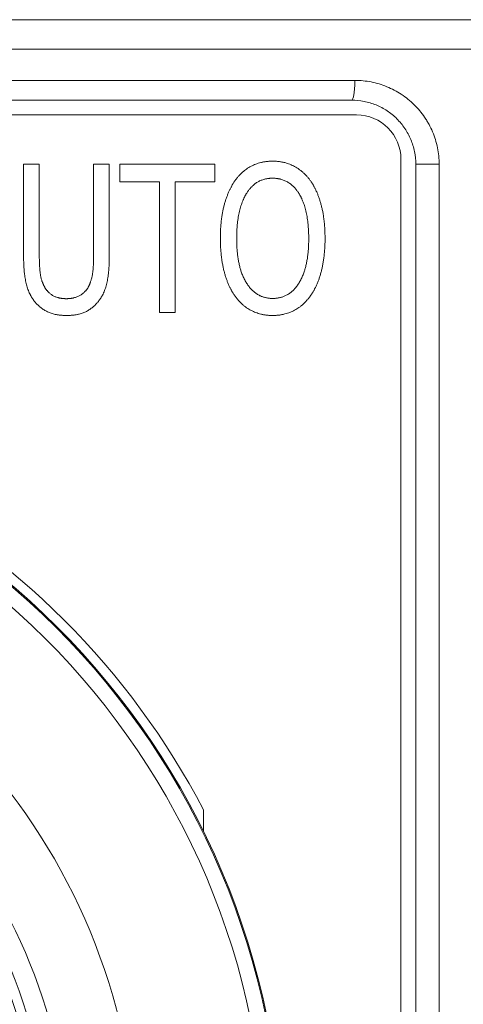
# Model space of a CAD drawing. Units: inches. Extents: x 0.1 to 10.9, y 0.1 to 8.4.
# Drawn here: x 5.6 to 5.7, y 4.7 to 4.9 of the extents above; entities that cross this region are included whole.
import ezdxf

# ---------------------------------------------------------------- set-up
doc = ezdxf.new("R2010")
doc.units = ezdxf.units.IN
doc.header["$MEASUREMENT"] = 0
doc.layers.add('Visible (ANSI)', color=7, linetype='Continuous', lineweight=5)
doc.layers.add('Visible Narrow (ANSI)', color=7, linetype='Continuous', lineweight=5)

msp = doc.modelspace()

# ---------------------------------------------------------------- linework, layer by layer
at = {"layer": 'Visible (ANSI)'}
for p, q in [((5.224068894616716, 4.8854424407198), (5.7759048926723, 4.8854424407198)), ((5.685924393644508, 4.8676143157198), (5.314049393644507, 4.8676143157198)), ((5.6870181455757, 4.86433306417665), (5.3129556455757, 4.86433306726295)), ((5.613275109332742, 4.853395565268577), (5.616758446153798, 4.853395565239837)), ((5.613275109163811, 4.832920990060849), (5.613275109332742, 4.853395565268577)), ((5.616758446153798, 4.853395565239837), (5.616758445984866, 4.83292099003211)), ((5.628777287704306, 4.853395565140671), (5.632260624525362, 4.853395565111931)), ((5.628777287534497, 4.832814628503295), (5.628777287704306, 4.853395565140671)), ((5.632260624525362, 4.853395565111931), (5.632260624356431, 4.832920989904205)), ((5.63457398558823, 4.849513372910601), (5.634573985620261, 4.853395565092847)), ((5.634573985620261, 4.853395565092847), (5.655660139048477, 4.853395564918868)), ((5.655660139048477, 4.853395564918868), (5.655660139016447, 4.849513372736624)), ((5.696861892317941, 4.469489314095433), (5.696861895494482, 4.854489314095433)), ((5.700143143644508, 4.444333065704285), (5.700143143644508, 4.8533955657198)), ((5.643375393891811, 4.849513372837981), (5.63457398558823, 4.849513372910601)), ((5.643375393653115, 4.820583063973038), (5.643375393891811, 4.849513372837981)), ((5.646858730712867, 4.849513372809242), (5.646858730474169, 4.820583063944298)), ((5.655660139016447, 4.849513372736624), (5.646858730712867, 4.849513372809242)), ((5.646858730474169, 4.820583063944298), (5.643375393653115, 4.820583063973038)), ((5.653111894305438, 4.710376085684655), (5.653111894265544, 4.705540910543025))]:
    msp.add_line(p, q, dxfattribs=at)
for radius in [0.1706250000000001, 0.170391261840625]:
    msp.add_circle((5.499986893644506, 4.6302705657198), radius, dxfattribs=at)
for centre, radius, start, end in [((5.687018145494482, 4.85448931417665), 0.00984375, 0, 89.9999995272648), ((5.499986893644509, 4.6302705657198), 0.1728124999999993, 27.61577934494093, 62.38421970959195), ((5.499986893644506, 4.6302705657198), 0.1191928237565628, 294.1364240127962, 245.8431236475931), ((5.499986893644506, 4.6302705657198), 0.11703125, 296.9357477505099, 87.83532063314296)]:
    msp.add_arc(centre, radius, start, end, dxfattribs=at)
msp.add_open_spline([(5.700143143644508, 4.8533955657198), (5.700143143644508, 4.854341735774004), (5.700048501333389, 4.855284122476497), (5.699862993417323, 4.856204175328818), (5.699677199686509, 4.857125645719971), (5.699400273538551, 4.858024684823293), (5.699041743683746, 4.858882639577369), (5.698862311895322, 4.859312016249493), (5.698662060816974, 4.859732005370227), (5.698439672248349, 4.860143947232203), (5.698217123882941, 4.860556185094027), (5.697972427355479, 4.860960319002853), (5.697711507187702, 4.86134772303075), (5.697188849956694, 4.862123743980853), (5.696597772860812, 4.862837081059346), (5.69593940224426, 4.863488754231498), (5.695279735029628, 4.864141710811755), (5.694547256427571, 4.864737624930076), (5.693777353922701, 4.865248998405871), (5.693006247004801, 4.865761171859422), (5.692191990880292, 4.866193141955506), (5.691334552431102, 4.86654482552672), (5.690476169674092, 4.866896896411503), (5.689579966833331, 4.867166167746262), (5.688677577189457, 4.867345219189713), (5.687774914597133, 4.867524324791382), (5.686857294511126, 4.8676143157198), (5.685924393644508, 4.8676143157198)], degree=3, knots=[0, 0, 0, 0, 0.1243261760499986, 0.1243261760499986, 0.1243261760499986, 0.2488439032507582, 0.2488439032507582, 0.2488439032507582, 0.3111607178286198, 0.3111607178286198, 0.3111607178286198, 0.3735223100059717, 0.3735223100059717, 0.3735223100059717, 0.4984407376081256, 0.4984407376081256, 0.4984407376081256, 0.6236051801288646, 0.6236051801288646, 0.6236051801288646, 0.7489654262542274, 0.7489654262542274, 0.7489654262542274, 0.8744637332061275, 0.8744637332061275, 0.8744637332061275, 1, 1, 1, 1], dxfattribs=at)
for points in [[(5.660020957633214, 4.849646324487706), (5.661510017666312, 4.851826733783257), (5.665791065228394, 4.854086914128009), (5.668450100969656, 4.85408691410607)], [(5.668450100969656, 4.85408691410607), (5.671109136710922, 4.85408691408413), (5.67541677459246, 4.851746962596278), (5.676879244232823, 4.849646324348612)], [(5.656856704996682, 4.836989314385402), (5.656856705030688, 4.841110819784358), (5.658505307242047, 4.847386144120139), (5.660020957633214, 4.849646324487706)], [(5.668450100938503, 4.850311083353476), (5.666562185562206, 4.850311083369052), (5.663717017305454, 4.848662481232945), (5.662626812637055, 4.846907517652706)], [(5.674273389183789, 4.846907517556613), (5.673236365258738, 4.848609300439576), (5.670284835599978, 4.850311083338338), (5.668450100938503, 4.850311083353476)], [(5.676879244232823, 4.849646324348612), (5.678394894587356, 4.847465915028273), (5.680043496694284, 4.841084229235637), (5.680043496660497, 4.836989314194092)], [(5.662626812637055, 4.846907517652706), (5.661589788684143, 4.845232325144266), (5.660472993631127, 4.840180157245081), (5.660472993604799, 4.836989314355565)], [(5.67642720805238, 4.836989314223931), (5.676427208079146, 4.840233337828271), (5.675310413109278, 4.845258915388473), (5.674273389183789, 4.846907517556613)], [(5.659994367067161, 4.824358894588512), (5.658478716712633, 4.826539303908854), (5.656856704963335, 4.83294758005868), (5.656856704996682, 4.836989314385402)], [(5.660472993604799, 4.836989314355565), (5.660472993551486, 4.830527857504296), (5.664807221753144, 4.823667545256076), (5.668450100718676, 4.823667545226018)], [(5.668450100718676, 4.823667545226018), (5.672119570041619, 4.823667545195744), (5.676427207999067, 4.83052785737266), (5.67642720805238, 4.836989314223931)], [(5.680043496660497, 4.836989314194092), (5.680043496627588, 4.833000760582199), (5.678421484772107, 4.82653930374431), (5.676879244024183, 4.824358894449201)], [(5.615774602678108, 4.822923015653078), (5.614391904106691, 4.824624798538893), (5.613275109134852, 4.829411062882384), (5.613275109163811, 4.832920990060849)], [(5.616758445984866, 4.83292099003211), (5.616758445965999, 4.830634219294624), (5.617210482016565, 4.827549737831027), (5.617875240941568, 4.826299991027149)], [(5.627660492469416, 4.826299990946415), (5.628298661057631, 4.827549737739542), (5.62877728751629, 4.830607628838047), (5.628777287534497, 4.832814628503295)], [(5.632260624356431, 4.832920989904205), (5.63226062432813, 4.829490833797976), (5.631143829276432, 4.824598208043266), (5.629761130677152, 4.822923015537678)], [(5.617875240941568, 4.826299991027149), (5.618593180580741, 4.824970473150594), (5.621012903094102, 4.823614364902587), (5.622767866683335, 4.823614364888106)], [(5.622767866683335, 4.823614364888106), (5.624389878485505, 4.823614364874723), (5.626942552808306, 4.824970473081706), (5.627660492469416, 4.826299990946415)], [(5.622767866652619, 4.819891714850339), (5.620454505557721, 4.819891714869426), (5.616997759106585, 4.821407365270465), (5.615774602678108, 4.822923015653078)], [(5.629761130677152, 4.822923015537678), (5.628511383866034, 4.821380774818059), (5.625187589177169, 4.819891714830373), (5.622767866652619, 4.819891714850339)], [(5.668450100687523, 4.819891714473425), (5.665791064946259, 4.819891714495363), (5.661510017421472, 4.822151894910759), (5.659994367067161, 4.824358894588512)], [(5.676879244024183, 4.824358894449201), (5.675283822560558, 4.822072123724877), (5.671002774999132, 4.819891714452363), (5.668450100687523, 4.819891714473425)]]:
    msp.add_open_spline(points, degree=2, dxfattribs=at)
at = {"layer": 'Visible Narrow (ANSI)'}
for p, q in [((5.198261387182093, 4.8788799407198), (5.801712400106922, 4.8788799407198)), ((5.686641290728037, 4.8719893157198), (5.313332496560978, 4.8719893157198)), ((5.705306730436388, 4.8533955657198), (5.700143143644508, 4.8533955657198)), ((5.705306730436388, 4.8533955657198), (5.705306730436388, 4.444333065704285))]:
    msp.add_line(p, q, dxfattribs=at)
msp.add_circle((5.499986893644506, 4.6302705657198), 0.1669638026689873, dxfattribs=at)
for radius, start, end in [(0.1385955749897235, 292.4127630053438, 247.566784655045), (0.1235678237565628, 293.6710341327256, 246.3085135276631)]:
    msp.add_arc((5.499986893644506, 4.6302705657198), radius, start, end, dxfattribs=at)
msp.add_ellipse((5.685924393644508, 4.8719893157198), major_axis=(-1e-16, -0.0043750000000002), ratio=0.1638621905207633, start_param=0, end_param=1.5707963267949, dxfattribs=at)
msp.add_open_spline([(5.686641290728037, 4.8719893157198), (5.687252494085146, 4.871989315698178), (5.687858667148767, 4.871959699234112), (5.688459911865613, 4.871901064257356), (5.68906115658246, 4.871842429280599), (5.68965748558367, 4.871754774368813), (5.690248888575764, 4.871638306177306), (5.691431694559955, 4.871405369794294), (5.692606659437125, 4.871054320988916), (5.693731603879118, 4.87059485023973), (5.69485654832111, 4.870135379490545), (5.695924713719019, 4.86957168179169), (5.696936182313819, 4.868904571012103), (5.697947650908616, 4.868237460232516), (5.698909743771347, 4.867459023025686), (5.699775341550752, 4.866606474205505), (5.700208140440456, 4.866180199795413), (5.700618698760997, 4.865733826537167), (5.701007056324581, 4.865267493615403), (5.701395413888163, 4.864801160693639), (5.701761586045798, 4.86431485322712), (5.702105166816817, 4.863808239372381), (5.702276957202325, 4.863554932445011), (5.702442727790672, 4.863296896692815), (5.702602203530212, 4.863034811052933), (5.702764756882923, 4.862767667601628), (5.702921265440807, 4.862495523823008), (5.703070376098914, 4.862220294847032), (5.703360128104877, 4.861685469577662), (5.703621830140455, 4.861138965743982), (5.703855716176502, 4.860582657252111), (5.704329087236452, 4.859456722823079), (5.704694250413798, 4.858277108139827), (5.704938938216379, 4.857068357069269), (5.705182549404923, 4.855864924442704), (5.705306730407952, 4.854632643549711), (5.705306730436388, 4.8533955657198)], degree=3, knots=[0, 0, 0, 0, 0.0625000000000002, 0.0625000000000002, 0.0625000000000002, 0.1250000000000003, 0.1250000000000003, 0.1250000000000003, 0.2500000000000007, 0.2500000000000007, 0.2500000000000007, 0.3750000000000011, 0.3750000000000011, 0.3750000000000011, 0.5000000000000016, 0.5000000000000016, 0.5000000000000016, 0.5625000000000016, 0.5625000000000016, 0.5625000000000016, 0.6250000000000018, 0.6250000000000018, 0.6250000000000018, 0.6562500000000019, 0.6562500000000019, 0.6562500000000019, 0.6881030723663975, 0.6881030723663975, 0.6881030723663975, 0.7500000000000023, 0.7500000000000023, 0.7500000000000023, 0.8752756031806461, 0.8752756031806461, 0.8752756031806461, 1, 1, 1, 1], dxfattribs=at)

doc.saveas('drawing.dxf')
